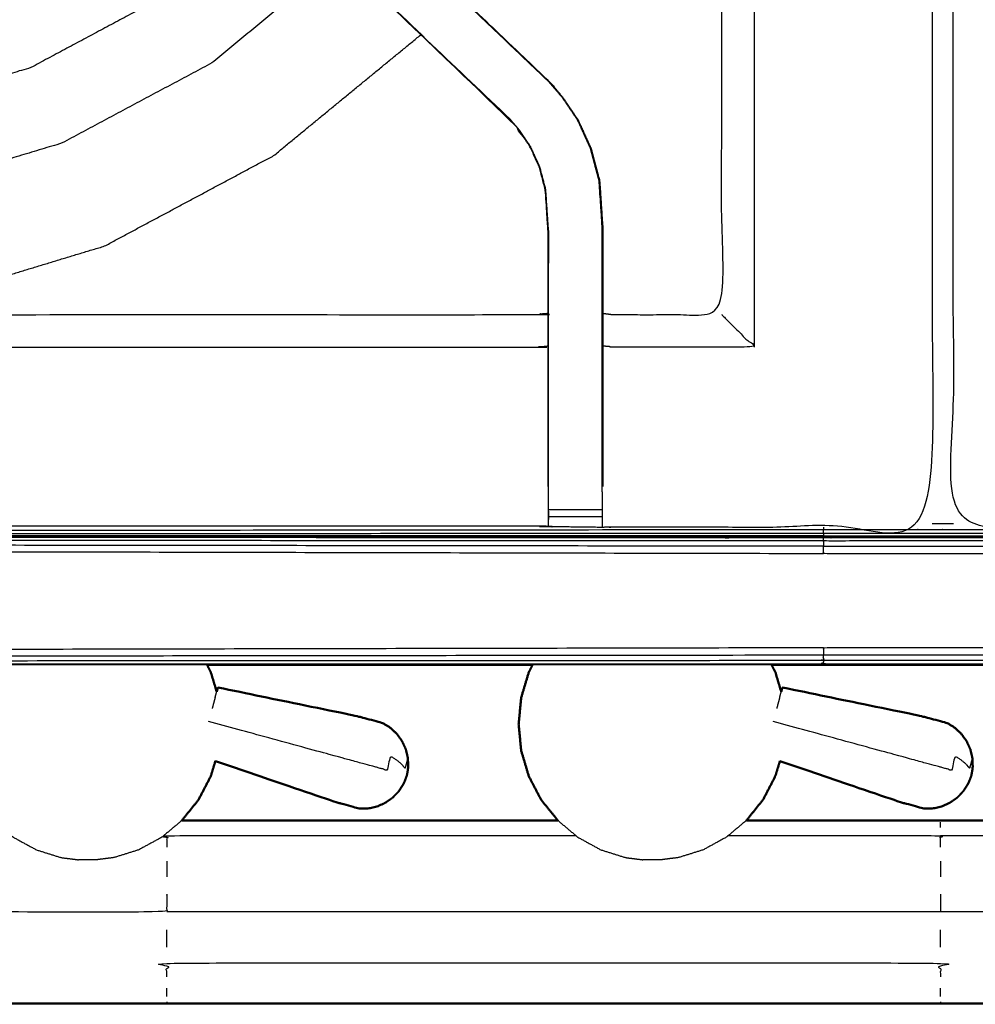
# Model space of a CAD drawing. Units: millimetres. Extents: x -2 to 151, y 0 to 185.
# Drawn here: x 19 to 30, y 119 to 131 of the extents above; entities that cross this region are included whole.
import ezdxf

# ---------------------------------------------------------------- set-up
doc = ezdxf.new("R2010")
doc.units = ezdxf.units.MM
doc.header["$MEASUREMENT"] = 0
doc.layers.add('PROIEZIONI 2D$Visible$Curves', color=7, linetype='Continuous', true_color=0x000000)
doc.layers.add('PROIEZIONI 2D$Visible$SceneSilhouetteCurves', color=7, linetype='Continuous', lineweight=50, true_color=0x000000)

msp = doc.modelspace()

# ---------------------------------------------------------------- linework, layer by layer
at = {"layer": 'PROIEZIONI 2D$Visible$Curves', "color": 18, "lineweight": -3, "true_color": 0x000000}
for points, knots in [([(0.167, 123.255), (14.398, 123.271), (28.628, 123.288), (29.896, 123.288), (31.164, 123.288), (45.523, 123.271), (59.883, 123.255), (59.919, 123.263), (59.954, 123.271), (59.962, 123.307), (59.971, 123.342), (59.971, 153.137), (59.971, 182.931), (59.962, 182.967), (59.954, 183.002), (59.919, 183.011), (59.883, 183.019), (45.523, 183.002), (31.164, 182.986), (29.896, 182.986), (28.628, 182.986), (14.398, 183.002), (0.167, 183.019), (0.132, 183.011), (0.096, 183.002), (0.088, 182.967), (0.08, 182.931), (0.08, 153.137), (0.08, 123.342), (0.088, 123.307), (0.096, 123.271), (0.132, 123.263), (0.167, 123.255)], [0, 0, 0, 1, 1, 2, 2, 3, 3, 4, 4, 5, 5, 6, 6, 7, 7, 8, 8, 9, 9, 10, 10, 11, 11, 12, 12, 13, 13, 14, 14, 15, 15, 16, 16, 16]), ([(1.491, 124.667), (15.06, 124.665), (28.628, 124.663), (29.896, 124.663), (31.164, 124.663), (44.861, 124.665), (58.559, 124.667), (58.559, 153.137), (58.559, 181.607), (44.861, 181.609), (31.164, 181.611), (29.896, 181.611), (28.628, 181.611), (15.06, 181.609), (1.491, 181.607), (1.491, 153.137), (1.491, 124.667)], [0, 0, 0, 1, 1, 2, 2, 3, 3, 4, 4, 5, 5, 6, 6, 7, 7, 8, 8, 8]), ([(31.164, 181.598), (29.896, 181.598), (28.628, 181.598), (15.064, 181.598), (1.5, 181.598), (1.5, 153.137), (1.5, 124.675), (15.064, 124.675), (28.628, 124.675), (29.896, 124.675), (31.164, 124.675), (44.857, 124.675), (58.55, 124.675), (58.55, 153.137), (58.55, 181.598), (44.857, 181.598), (31.164, 181.598)], [-3, -3, -3, -2, -2, -1, -1, 0, 0, 1, 1, 2, 2, 3, 3, 4, 4, 5, 5, 5]), ([(29.89, 139.139), (29.899, 139.14), (29.909, 139.14), (29.908, 138.828), (29.907, 138.517), (29.904, 138.454), (29.901, 138.391), (29.901, 135.253), (29.901, 132.115), (29.902, 131.774), (29.903, 131.433), (29.902, 128.11), (29.901, 124.787), (28.034, 124.787), (26.166, 124.787), (26.102, 124.786), (26.038, 124.784), (25.725, 124.788), (25.411, 124.792), (25.347, 124.795), (25.283, 124.797), (20.723, 124.797), (16.163, 124.797), (16.1, 124.793), (16.036, 124.789), (16.036, 124.781), (16.035, 124.774), (16.099, 124.785), (16.163, 124.797)], [-11, -11, -11, -10, -10, -9, -9, -8, -8, -7, -7, -6, -6, -5, -5, -4, -4, -3, -3, -2, -2, -1, -1, 0, 0, 1, 1, 2, 2, 2.999223, 2.999223, 2.999223]), ([(44.012, 124.797), (44.012, 124.797), (44.012, 124.797), (43.949, 124.797), (43.887, 124.797), (39.327, 124.797), (34.767, 124.797), (34.703, 124.795), (34.639, 124.792), (34.325, 124.788), (34.012, 124.784), (33.948, 124.786), (33.884, 124.787), (32.017, 124.787), (30.149, 124.787), (30.148, 128.11), (30.147, 131.433), (30.148, 131.774), (30.149, 132.115), (30.149, 135.253), (30.149, 138.391), (30.146, 138.454), (30.143, 138.517), (30.145, 138.827), (30.146, 139.138)], [13.999809, 13.999809, 13.999809, 14, 14, 15, 15, 16, 16, 17, 17, 18, 18, 19, 19, 20, 20, 21, 21, 22, 22, 23, 23, 24, 24, 25, 25, 25]), ([(26.046, 127.29), (26.106, 127.282), (26.166, 127.274), (26.802, 127.274), (27.438, 127.274), (27.438, 129.349), (27.438, 131.423), (27.438, 131.774), (27.438, 132.125), (27.438, 135.258), (27.438, 138.391), (27.426, 138.451), (27.414, 138.511), (27.417, 138.511), (27.421, 138.511), (27.468, 138.511), (27.515, 138.511), (27.655, 138.511), (27.796, 138.511), (28.008, 138.511), (28.22, 138.511), (28.472, 138.511), (28.724, 138.511), (29.109, 138.511), (29.494, 138.511), (29.642, 138.513), (29.79, 138.515)], [193, 193, 193, 194, 194, 195, 195, 196, 196, 197, 197, 198, 198, 199, 199, 200, 200, 201, 201, 202, 202, 203, 203, 204, 204, 205, 205, 205.717451, 205.717451, 205.717451]), ([(30.26, 138.515), (30.408, 138.513), (30.556, 138.511), (30.941, 138.511), (31.326, 138.511), (31.578, 138.511), (31.83, 138.511), (32.042, 138.511), (32.254, 138.511), (32.395, 138.511), (32.535, 138.511), (32.582, 138.511), (32.629, 138.511), (32.633, 138.511), (32.636, 138.511), (32.624, 138.451), (32.612, 138.391), (32.612, 135.258), (32.612, 132.125), (32.612, 131.774), (32.612, 131.423), (32.612, 129.349), (32.612, 127.274), (33.248, 127.274), (33.884, 127.274), (33.944, 127.282), (34.004, 127.29)], [39.281576, 39.281576, 39.281576, 40, 40, 41, 41, 42, 42, 43, 43, 44, 44, 45, 45, 46, 46, 47, 47, 48, 48, 49, 49, 50, 50, 51, 51, 51.995112, 51.995112, 51.995112]), ([(25.426, 129.994), (25.426, 129.994), (25.426, 129.994), (22.843, 132.458), (20.261, 134.922), (20.18, 134.998), (20.099, 135.075)], [77.99866, 77.99866, 77.99866, 78, 78, 79, 79, 80, 80, 80]), ([(25.426, 129.994), (25.424, 129.992), (25.421, 129.99), (22.877, 132.416), (20.332, 134.842), (20.287, 134.887), (20.242, 134.931), (20.205, 134.969), (20.167, 135.007), (19.943, 134.784), (19.72, 134.56)], [0, 0, 0, 1, 1, 2, 2, 3, 3, 4, 4, 4.999387, 4.999387, 4.999387]), ([(25.404, 125.263), (25.404, 125.619), (25.404, 125.974), (25.404, 126.218), (25.404, 126.462), (25.404, 126.706), (25.404, 126.95), (25.404, 127.104), (25.404, 127.258), (25.404, 127.757), (25.404, 128.257), (25.397, 128.353), (25.391, 128.448), (25.382, 128.592), (25.372, 128.735), (25.354, 128.802), (25.337, 128.869), (25.319, 128.936), (25.301, 129.003), (25.248, 129.121), (25.194, 129.239), (25.129, 129.334), (25.064, 129.429), (25.01, 129.493), (24.956, 129.556), (22.399, 131.994), (19.842, 134.432), (19.781, 134.496), (19.72, 134.56)], [147, 147, 147, 148, 148, 149, 149, 150, 150, 151, 151, 152, 152, 153, 153, 154, 154, 155, 155, 156, 156, 157, 157, 158, 158, 159, 159, 160, 160, 160.998127, 160.998127, 160.998127]), ([(19.72, 134.56), (19.758, 134.522), (19.796, 134.484), (19.841, 134.44), (19.887, 134.395), (22.424, 131.978), (24.961, 129.56)], [5, 5, 5, 6, 6, 7, 7, 8, 8, 8]), ([(22.275, 132.113), (21.606, 131.564), (20.937, 131.015), (20.143, 130.59), (19.349, 130.166), (18.487, 129.904), (17.625, 129.643), (16.831, 129.565), (16.038, 129.487)], [15.039286, 15.039286, 15.039286, 16, 16, 17, 17, 18, 18, 18.885306, 18.885306, 18.885306]), ([(22.968, 131.451), (22.218, 130.836), (21.468, 130.22), (20.591, 129.751), (19.714, 129.283), (18.763, 128.994), (17.811, 128.705), (16.822, 128.608), (15.832, 128.51), (14.843, 128.608), (13.853, 128.705), (12.902, 128.994), (11.95, 129.283), (11.073, 129.751), (10.196, 130.22), (9.428, 130.851), (8.659, 131.482), (8.627, 131.521), (8.595, 131.559)], [15.024221, 15.024221, 15.024221, 16, 16, 17, 17, 18, 18, 19, 19, 20, 20, 21, 21, 22, 22, 23, 23, 23.050599, 23.050599, 23.050599]), ([(16.516, 127.274), (17.291, 127.35), (18.066, 127.427), (19.14, 127.752), (20.213, 128.078), (21.203, 128.607), (22.192, 129.136), (23.053, 129.843), (23.914, 130.549)], [18.306079, 18.306079, 18.306079, 19, 19, 20, 20, 21, 21, 21.992529, 21.992529, 21.992529]), ([(26.039, 125.202), (26.039, 125.588), (26.039, 125.974), (26.039, 126.218), (26.039, 126.462), (26.039, 126.706), (26.039, 126.95), (26.039, 127.108), (26.039, 127.266), (26.039, 127.772), (26.039, 128.278), (26.032, 128.389), (26.025, 128.501), (26.014, 128.669), (26.003, 128.837), (25.977, 128.932), (25.952, 129.027), (25.927, 129.122), (25.902, 129.217), (25.826, 129.384), (25.75, 129.551), (25.66, 129.684), (25.57, 129.816), (25.496, 129.903), (25.421, 129.99)], [0.000201, 0.000201, 0.000201, 1, 1, 2, 2, 3, 3, 4, 4, 5, 5, 6, 6, 7, 7, 8, 8, 9, 9, 10, 10, 11, 11, 12, 12, 12]), ([(25.426, 129.994), (25.501, 129.907), (25.576, 129.82), (25.666, 129.687), (25.756, 129.554), (25.832, 129.387), (25.908, 129.219), (25.934, 129.124), (25.959, 129.028), (25.984, 128.933), (26.009, 128.838), (26.02, 128.67), (26.031, 128.501), (26.038, 128.39), (26.046, 128.278), (26.046, 127.768), (26.046, 127.258), (26.046, 127.104), (26.046, 126.95), (26.046, 126.706), (26.046, 126.462), (26.046, 126.218), (26.046, 125.974), (26.046, 125.619), (26.046, 125.263)], [168.003011, 168.003011, 168.003011, 169, 169, 170, 170, 171, 171, 172, 172, 173, 173, 174, 174, 175, 175, 176, 176, 177, 177, 178, 178, 179, 179, 180, 180, 180]), ([(25.41, 125.201), (25.41, 125.588), (25.41, 125.974), (25.41, 126.218), (25.41, 126.462), (25.41, 126.706), (25.41, 126.95), (25.41, 127.108), (25.41, 127.266), (25.41, 127.762), (25.41, 128.258), (25.404, 128.353), (25.397, 128.449), (25.388, 128.592), (25.378, 128.736), (25.361, 128.803), (25.343, 128.871), (25.325, 128.938), (25.307, 129.005), (25.253, 129.124), (25.199, 129.242), (25.134, 129.338), (25.07, 129.433), (25.015, 129.497), (24.961, 129.56), (24.958, 129.558), (24.956, 129.556)], [0, 0, 0, 1, 1, 2, 2, 3, 3, 4, 4, 5, 5, 6, 6, 7, 7, 8, 8, 9, 9, 10, 10, 11, 11, 12, 12, 13, 13, 13]), ([(26.014, 128.662), (26.013, 128.667), (26.012, 128.672), (26.008, 128.75), (26.003, 128.828), (26.003, 128.829), (26.003, 128.829)], [70.866681, 70.866681, 70.866681, 71, 71, 72, 72, 72.018129, 72.018129, 72.018129]), ([(25.411, 128.255), (25.411, 128.255), (25.411, 128.255), (25.411, 128.065), (25.41, 127.875)], [95.999853, 95.999853, 95.999853, 96, 96, 97, 97, 97]), ([(16.038, 124.898), (16.04, 125.051), (16.043, 125.204), (16.043, 125.596), (16.043, 125.987), (16.043, 126.239), (16.043, 126.492), (16.043, 126.704), (16.043, 126.916), (16.043, 127.057), (16.043, 127.197), (16.043, 127.244), (16.043, 127.291), (16.043, 127.294), (16.043, 127.298), (16.103, 127.286), (16.163, 127.274), (20.723, 127.274), (25.283, 127.274), (25.343, 127.282), (25.404, 127.29)], [124.261538, 124.261538, 124.261538, 125, 125, 126, 126, 127, 127, 128, 128, 129, 129, 130, 130, 131, 131, 132, 132, 133, 133, 134, 134, 134]), ([(27.438, 127.274), (27.441, 127.271), (27.444, 127.267), (27.49, 127.221), (27.536, 127.175), (27.677, 127.034), (27.818, 126.893), (26.992, 126.893), (26.166, 126.893), (26.106, 126.901), (26.046, 126.908)], [0, 0, 0, 1, 1, 2, 2, 3, 3, 4, 4, 5, 5, 5]), ([(16.043, 126.916), (16.103, 126.905), (16.163, 126.893), (20.723, 126.893), (25.283, 126.893), (25.343, 126.901), (25.404, 126.908)], [0, 0, 0, 1, 1, 2, 2, 3, 3, 3]), ([(25.404, 125.263), (25.404, 125.234), (25.404, 125.205), (25.406, 125.054), (25.409, 124.904)], [139.9248205, 139.9248205, 139.9248205, 140, 140, 140.7288977, 140.7288977, 140.7288977]), ([(25.411, 124.792), (25.41, 124.835), (25.41, 124.877), (25.41, 124.893), (25.41, 124.908), (25.41, 124.948), (25.41, 124.989), (25.41, 125.038), (25.41, 125.087), (25.41, 125.144), (25.41, 125.201), (25.41, 125.202), (25.41, 125.202)], [141, 141, 141, 142, 142, 143, 143, 144, 144, 145, 145, 146, 146, 146.006145, 146.006145, 146.006145]), ([(26.039, 125.201), (26.039, 125.144), (26.039, 125.087), (26.039, 125.038), (26.039, 124.989), (26.039, 124.948), (26.039, 124.908), (26.039, 124.893), (26.039, 124.877), (26.039, 124.831), (26.038, 124.784)], [181.001554, 181.001554, 181.001554, 182, 182, 183, 183, 184, 184, 185, 185, 186, 186, 186]), ([(1.56, 124.787), (1.56, 124.761), (1.56, 124.735), (15.094, 124.747), (28.628, 124.76), (29.896, 124.76), (31.164, 124.76), (44.827, 124.747), (58.49, 124.735), (58.49, 124.761), (58.49, 124.787)], [-0.000914, -0.000914, -0.000914, 0, 0, 1, 1, 2, 2, 3, 3, 3.000914, 3.000914, 3.000914]), ([(28.628, 124.713), (28.628, 124.699), (28.628, 124.685), (29.896, 124.685), (31.164, 124.685)], [0, 0, 0, 1, 1, 2, 2, 2]), ([(31.164, 124.713), (29.896, 124.713), (28.628, 124.713), (28.628, 124.736), (28.628, 124.76)], [0, 0, 0, 1, 1, 2, 2, 2]), ([(31.164, 124.625), (29.896, 124.625), (28.628, 124.625), (28.628, 124.644), (28.628, 124.663)], [0, 0, 0, 1, 1, 2, 2, 2]), ([(28.628, 124.625), (28.628, 124.594), (28.628, 124.563), (29.896, 124.563), (31.164, 124.563)], [0, 0, 0, 1, 1, 2, 2, 2]), ([(31.164, 124.475), (29.896, 124.475), (28.628, 124.475), (28.628, 124.519), (28.628, 124.563)], [0, 0, 0, 1, 1, 2, 2, 2]), ([(31.164, 123.375), (29.896, 123.375), (28.628, 123.375), (28.628, 123.332), (28.628, 123.288)], [0, 0, 0, 1, 1, 2, 2, 2]), ([(0.185, 123.211), (0.191, 123.197), (0.196, 123.184), (14.412, 123.186), (28.628, 123.188)], [0, 0, 0, 1, 1, 2, 2, 2]), ([(28.628, 123.225), (14.407, 123.218), (0.185, 123.211), (0.176, 123.233), (0.167, 123.255)], [0, 0, 0, 1, 1, 2, 2, 2]), ([(31.164, 123.288), (31.164, 123.257), (31.164, 123.225), (29.896, 123.225), (28.628, 123.225), (28.628, 123.257), (28.628, 123.288)], [0, 0, 0, 1, 1, 2, 2, 3, 3, 3]), ([(28.628, 123.225), (28.628, 123.207), (28.628, 123.188), (29.896, 123.188), (31.164, 123.188), (31.164, 123.207), (31.164, 123.225)], [0, 0, 0, 1, 1, 2, 2, 3, 3, 3]), ([(23.767, 121.984), (23.766, 121.98), (23.765, 121.976), (23.762, 122.024), (23.759, 122.071), (23.753, 122.05), (23.747, 122.029), (23.739, 121.997), (23.73, 121.965), (23.711, 121.989), (23.691, 122.012), (23.663, 122.036), (23.634, 122.06), (23.598, 122.083), (23.562, 122.106), (23.54, 122.024), (23.518, 121.943), (23.473, 121.955), (23.428, 121.967), (23.379, 121.981), (23.33, 121.994), (23.173, 122.037), (23.016, 122.08), (22.223, 122.296), (21.43, 122.513)], [12, 12, 12, 13, 13, 14, 14, 15, 15, 16, 16, 17, 17, 18, 18, 19, 19, 20, 20, 21, 21, 22, 22, 23, 23, 24, 24, 24]), ([(30.376, 121.984), (30.375, 121.98), (30.374, 121.976), (30.371, 122.024), (30.368, 122.071), (30.362, 122.05), (30.356, 122.029), (30.348, 121.997), (30.339, 121.965), (30.32, 121.989), (30.3, 122.012), (30.272, 122.036), (30.243, 122.06), (30.207, 122.083), (30.171, 122.106), (30.149, 122.024), (30.127, 121.943), (30.082, 121.955), (30.037, 121.967), (29.988, 121.981), (29.939, 121.994), (29.782, 122.037), (29.625, 122.08), (28.832, 122.296), (28.039, 122.513)], [12, 12, 12, 13, 13, 14, 14, 15, 15, 16, 16, 17, 17, 18, 18, 19, 19, 20, 20, 21, 21, 22, 22, 23, 23, 24, 24, 24]), ([(18.909, 121.355), (19.027, 121.256), (19.145, 121.157), (19.281, 121.083), (19.416, 121.01), (19.559, 120.965), (19.702, 120.92), (19.804, 120.907), (19.906, 120.894)], [11.000505, 11.000505, 11.000505, 12, 12, 13, 13, 14, 14, 15, 15, 15]), ([(21.118, 121.355), (21.118, 121.355), (21.118, 121.355), (21, 121.256), (20.881, 121.157), (20.746, 121.083), (20.611, 121.01), (20.468, 120.965), (20.324, 120.92), (20.222, 120.907), (20.12, 120.894)], [10.999817, 10.999817, 10.999817, 11, 11, 12, 12, 13, 13, 14, 14, 15, 15, 15]), ([(25.518, 121.355), (25.636, 121.256), (25.755, 121.157), (25.89, 121.083), (26.024, 121.01), (26.168, 120.965), (26.311, 120.92), (26.413, 120.907), (26.515, 120.894)], [11.000505, 11.000505, 11.000505, 12, 12, 13, 13, 14, 14, 15, 15, 15]), ([(27.727, 121.355), (27.727, 121.355), (27.727, 121.355), (27.608, 121.256), (27.49, 121.157), (27.355, 121.083), (27.22, 121.01), (27.077, 120.965), (26.933, 120.92), (26.831, 120.907), (26.729, 120.894)], [10.999062, 10.999062, 10.999062, 11, 11, 12, 12, 13, 13, 14, 14, 15, 15, 15]), ([(25.734, 121.174), (23.337, 121.174), (20.941, 121.174), (20.941, 121.107), (20.941, 121.041)], [1.470756, 1.470756, 1.470756, 2, 2, 3, 3, 3]), ([(29.998, 121.041), (29.998, 121.107), (29.998, 121.174), (28.754, 121.174), (27.511, 121.174)], [0, 0, 0, 1, 1, 1.274614, 1.274614, 1.274614]), ([(20.12, 120.894), (20.116, 120.894), (20.112, 120.894), (20.101, 120.894), (20.089, 120.894), (20.072, 120.894), (20.054, 120.894), (20.034, 120.894), (20.013, 120.894), (19.993, 120.894), (19.972, 120.894), (19.955, 120.894), (19.938, 120.894), (19.926, 120.894), (19.914, 120.894), (19.91, 120.894), (19.906, 120.894)], [6, 6, 6, 7, 7, 8, 8, 9, 9, 10, 10, 11, 11, 12, 12, 13, 13, 14, 14, 14]), ([(26.729, 120.894), (26.725, 120.894), (26.721, 120.894), (26.71, 120.894), (26.698, 120.894), (26.681, 120.894), (26.663, 120.894), (26.643, 120.894), (26.622, 120.894), (26.602, 120.894), (26.581, 120.894), (26.564, 120.894), (26.547, 120.894), (26.535, 120.894), (26.523, 120.894), (26.519, 120.894), (26.515, 120.894)], [6, 6, 6, 7, 7, 8, 8, 9, 9, 10, 10, 11, 11, 12, 12, 13, 13, 14, 14, 14]), ([(20.941, 120.492), (20.941, 120.387), (20.941, 120.283), (16.412, 120.283), (11.884, 120.283), (11.265, 120.283), (10.646, 120.283)], [0, 0, 0, 1, 1, 2, 2, 3, 3, 3]), ([(39.055, 120.492), (39.055, 120.387), (39.055, 120.283), (34.526, 120.283), (29.998, 120.283), (25.469, 120.283), (20.941, 120.283)], [0, 0, 0, 1, 1, 2, 2, 3, 3, 3]), ([(20.941, 119.525), (20.941, 119.606), (20.941, 119.687), (25.469, 119.687), (29.998, 119.687), (29.998, 119.606), (29.998, 119.525)], [0, 0, 0, 1, 1, 2, 2, 3, 3, 3])]:
    msp.add_open_spline(points, degree=2, knots=knots, dxfattribs=at)
at = {"layer": 'PROIEZIONI 2D$Visible$Curves', "color": 18, "true_color": 0x000000}
for points, knots in [([(8.564, 123.175), (4.382, 123.175), (0.2, 123.175), (0.156, 123.182), (0.112, 123.188), (0.081, 123.207), (0.05, 123.225), (0.031, 123.257), (0.012, 123.288), (0.006, 123.332), (0, 123.375), (0, 153.137), (0, 182.898), (0.006, 182.942), (0.012, 182.986), (0.031, 183.017), (0.05, 183.048), (0.081, 183.067), (0.112, 183.086), (0.156, 183.092), (0.2, 183.098), (14.414, 183.098), (28.628, 183.098), (29.896, 183.098), (31.164, 183.098)], [26.705781, 26.705781, 26.705781, 27, 27, 28, 28, 29, 29, 30, 30, 31, 31, 32, 32, 33, 33, 34, 34, 35, 35, 36, 36, 37, 37, 38, 38, 38]), ([(21.412, 123.175), (21.434, 123.133), (21.456, 123.09), (21.491, 122.975), (21.525, 122.86)], [4.692492, 4.692492, 4.692492, 5, 5, 5.771397, 5.771397, 5.771397]), ([(25.224, 123.175), (25.202, 123.133), (25.179, 123.09), (25.135, 122.941), (25.09, 122.792), (25.075, 122.636), (25.06, 122.481), (25.075, 122.326), (25.09, 122.17), (25.135, 122.021), (25.179, 121.872), (25.251, 121.734), (25.323, 121.596), (25.421, 121.476), (25.518, 121.355), (25.518, 121.355), (25.518, 121.355)], [4.690519, 4.690519, 4.690519, 5, 5, 6, 6, 7, 7, 8, 8, 9, 9, 10, 10, 11, 11, 11.000505, 11.000505, 11.000505]), ([(31.836, 123.175), (31.5, 123.175), (31.164, 123.175), (29.896, 123.175), (28.628, 123.175), (28.325, 123.175), (28.021, 123.175)], [24.976558, 24.976558, 24.976558, 25, 25, 26, 26, 26.02136, 26.02136, 26.02136]), ([(28.021, 123.175), (28.043, 123.133), (28.065, 123.09), (28.1, 122.975), (28.134, 122.86)], [4.690519, 4.690519, 4.690519, 5, 5, 5.769674, 5.769674, 5.769674]), ([(23.767, 121.984), (23.765, 122.035), (23.763, 122.086), (23.751, 122.137), (23.739, 122.188), (23.717, 122.235), (23.695, 122.283), (23.665, 122.325), (23.634, 122.368), (23.595, 122.404), (23.557, 122.44), (23.512, 122.468), (23.467, 122.496), (23.31, 122.537), (23.152, 122.578), (22.346, 122.744), (21.539, 122.911)], [-3, -3, -3, -2, -2, -1, -1, 0, 0, 1, 1, 2, 2, 3, 3, 4, 4, 5, 5, 5]), ([(30.376, 121.984), (30.374, 122.035), (30.372, 122.086), (30.36, 122.137), (30.348, 122.188), (30.326, 122.235), (30.304, 122.283), (30.273, 122.325), (30.243, 122.368), (30.204, 122.404), (30.166, 122.44), (30.121, 122.468), (30.076, 122.496), (29.918, 122.537), (29.761, 122.578), (28.955, 122.744), (28.148, 122.911)], [-3, -3, -3, -2, -2, -1, -1, 0, 0, 1, 1, 2, 2, 3, 3, 4, 4, 5, 5, 5]), ([(21.51, 122.051), (21.483, 121.961), (21.456, 121.872), (21.384, 121.734), (21.312, 121.596), (21.215, 121.476), (21.118, 121.355)], [8.400656, 8.400656, 8.400656, 9, 9, 10, 10, 10.999817, 10.999817, 10.999817]), ([(21.51, 122.05), (22.195, 121.816), (22.88, 121.582), (23.037, 121.537), (23.193, 121.493), (23.246, 121.494), (23.299, 121.495), (23.35, 121.506), (23.402, 121.518), (23.45, 121.539), (23.498, 121.56), (23.541, 121.59), (23.584, 121.62), (23.62, 121.657), (23.656, 121.695), (23.684, 121.738), (23.711, 121.781)], [-1.879206, -1.879206, -1.879206, -1, -1, 0, 0, 1, 1, 2, 2, 3, 3, 4, 4, 5, 5, 6, 6, 6]), ([(28.119, 122.051), (28.092, 121.961), (28.065, 121.872), (27.993, 121.734), (27.921, 121.596), (27.824, 121.476), (27.727, 121.355)], [8.399662, 8.399662, 8.399662, 9, 9, 10, 10, 10.999062, 10.999062, 10.999062]), ([(28.119, 122.05), (28.804, 121.816), (29.489, 121.582), (29.646, 121.537), (29.802, 121.493), (29.855, 121.494), (29.908, 121.495), (29.959, 121.506), (30.011, 121.518), (30.059, 121.539), (30.107, 121.56), (30.15, 121.59), (30.193, 121.62), (30.229, 121.657), (30.265, 121.695), (30.293, 121.738), (30.32, 121.781)], [-1.879298, -1.879298, -1.879298, -1, -1, 0, 0, 1, 1, 2, 2, 3, 3, 4, 4, 5, 5, 6, 6, 6]), ([(23.767, 121.984), (23.765, 121.965), (23.763, 121.946), (23.762, 121.94), (23.761, 121.934), (23.756, 121.907), (23.751, 121.879)], [-1, -1, -1, 0, 0, 1, 1, 2, 2, 2]), ([(30.376, 121.984), (30.374, 121.965), (30.372, 121.946), (30.371, 121.94), (30.37, 121.934), (30.365, 121.907), (30.36, 121.879)], [-1, -1, -1, 0, 0, 1, 1, 2, 2, 2]), ([(23.751, 121.879), (23.741, 121.853), (23.731, 121.827), (23.729, 121.821), (23.727, 121.815), (23.719, 121.798), (23.711, 121.781)], [2, 2, 2, 3, 3, 4, 4, 5, 5, 5]), ([(30.36, 121.879), (30.35, 121.853), (30.34, 121.827), (30.338, 121.821), (30.336, 121.815), (30.328, 121.798), (30.32, 121.781)], [2, 2, 2, 3, 3, 4, 4, 5, 5, 5]), ([(32.13, 121.355), (31.064, 121.355), (29.998, 121.355), (28.862, 121.355), (27.727, 121.355)], [3.7646381, 3.7646381, 3.7646381, 4, 4, 4.250764, 4.250764, 4.250764]), ([(49.353, 119.203), (49.351, 119.206), (49.35, 119.209), (48.731, 119.21), (48.112, 119.211), (43.584, 119.211), (39.055, 119.211), (34.526, 119.211), (29.998, 119.211), (25.469, 119.211), (20.941, 119.211), (16.412, 119.211), (11.884, 119.211), (11.265, 119.21), (10.646, 119.209), (10.645, 119.206), (10.643, 119.203)], [0, 0, 0, 1, 1, 2, 2, 3, 3, 4, 4, 5, 5, 6, 6, 7, 7, 8, 8, 8])]:
    msp.add_open_spline(points, degree=2, knots=knots, dxfattribs=at)
at = {"layer": 'PROIEZIONI 2D$Visible$Curves', "color": 18, "lineweight": -3, "true_color": 0x000000}
for points in [[(20.382, 134.805), (22.904, 132.4), (25.426, 129.994)], [(27.818, 131.426), (27.818, 129.16), (27.818, 126.893)], [(26.039, 127.875), (26.038, 128.071), (26.037, 128.268)], [(26.039, 124.989), (25.725, 124.989), (25.41, 124.989)], [(25.409, 124.904), (25.409, 124.89), (25.409, 124.877)], [(26.039, 124.908), (25.725, 124.908), (25.41, 124.908)], [(30.15, 124.825), (30.025, 124.825), (29.901, 124.825)], [(28.628, 124.685), (15.068, 124.683), (1.507, 124.682)], [(28.628, 124.713), (15.078, 124.707), (1.527, 124.702)], [(28.628, 124.787), (28.628, 124.773), (28.628, 124.76)], [(28.628, 124.675), (28.628, 124.68), (28.628, 124.685)], [(28.628, 124.563), (15.024, 124.579), (1.42, 124.596)], [(28.628, 124.625), (15.047, 124.633), (1.465, 124.64)], [(28.628, 124.675), (28.628, 124.669), (28.628, 124.663)], [(28.628, 124.475), (14.994, 124.505), (1.359, 124.534)], [(28.628, 123.375), (14.385, 123.346), (0.141, 123.317)], [(28.628, 123.175), (28.628, 123.182), (28.628, 123.188)], [(21.412, 123.175), (20.014, 123.175), (18.615, 123.175)], [(28.021, 123.175), (26.623, 123.175), (25.224, 123.175)], [(21.507, 122.795), (21.516, 122.827), (21.525, 122.86)], [(28.116, 122.795), (28.125, 122.827), (28.134, 122.86)], [(21.507, 122.795), (21.49, 122.73), (21.472, 122.665)], [(28.116, 122.795), (28.099, 122.73), (28.081, 122.665)], [(29.998, 121.273), (29.998, 121.304), (29.998, 121.334)], [(32.346, 121.174), (31.172, 121.174), (29.998, 121.174)], [(20.941, 120.878), (20.941, 120.786), (20.941, 120.693)], [(29.998, 120.878), (29.998, 120.786), (29.998, 120.693)], [(29.998, 120.492), (29.998, 120.387), (29.998, 120.283)], [(20.941, 119.873), (20.941, 119.973), (20.941, 120.074)], [(29.998, 119.873), (29.998, 119.973), (29.998, 120.074)], [(20.941, 119.292), (20.941, 119.342), (20.941, 119.391)], [(29.998, 119.292), (29.998, 119.342), (29.998, 119.391)], [(20.941, 119.231), (20.941, 119.221), (20.941, 119.211)], [(29.998, 119.231), (29.998, 119.221), (29.998, 119.211)]]:
    msp.add_open_spline(points, degree=2, dxfattribs=at)
at = {"layer": 'PROIEZIONI 2D$Visible$Curves', "color": 18, "true_color": 0x000000}
for points in [[(25.224, 123.175), (23.318, 123.175), (21.412, 123.175)], [(21.525, 122.86), (21.528, 122.87), (21.531, 122.881)], [(21.531, 122.881), (21.535, 122.896), (21.539, 122.911)], [(28.134, 122.86), (28.137, 122.87), (28.14, 122.881)], [(28.14, 122.881), (28.144, 122.896), (28.148, 122.911)], [(25.518, 121.355), (23.318, 121.355), (21.118, 121.355)]]:
    msp.add_open_spline(points, degree=2, dxfattribs=at)
at = {"layer": 'PROIEZIONI 2D$Visible$SceneSilhouetteCurves', "color": 18, "true_color": 0x000000}
for points, knots in [([(8.564, 123.175), (4.382, 123.175), (0.2, 123.175), (0.156, 123.182), (0.112, 123.188), (0.081, 123.207), (0.05, 123.225), (0.031, 123.257), (0.012, 123.288), (0.006, 123.332), (0, 123.375), (0, 153.137), (0, 182.898), (0.006, 182.942), (0.012, 182.986), (0.031, 183.017), (0.05, 183.048), (0.081, 183.067), (0.112, 183.086), (0.156, 183.092), (0.2, 183.098), (14.414, 183.098), (28.628, 183.098), (29.896, 183.098), (31.164, 183.098)], [26.705781, 26.705781, 26.705781, 27, 27, 28, 28, 29, 29, 30, 30, 31, 31, 32, 32, 33, 33, 34, 34, 35, 35, 36, 36, 37, 37, 38, 38, 38]), ([(21.412, 123.175), (21.434, 123.133), (21.456, 123.09), (21.491, 122.975), (21.525, 122.86)], [4.692492, 4.692492, 4.692492, 5, 5, 5.771397, 5.771397, 5.771397]), ([(25.224, 123.175), (25.202, 123.133), (25.179, 123.09), (25.135, 122.941), (25.09, 122.792), (25.075, 122.636), (25.06, 122.481), (25.075, 122.326), (25.09, 122.17), (25.135, 122.021), (25.179, 121.872), (25.251, 121.734), (25.323, 121.596), (25.421, 121.476), (25.518, 121.355), (25.518, 121.355), (25.518, 121.355)], [4.690519, 4.690519, 4.690519, 5, 5, 6, 6, 7, 7, 8, 8, 9, 9, 10, 10, 11, 11, 11.000505, 11.000505, 11.000505]), ([(31.836, 123.175), (31.5, 123.175), (31.164, 123.175), (29.896, 123.175), (28.628, 123.175), (28.325, 123.175), (28.021, 123.175)], [24.976558, 24.976558, 24.976558, 25, 25, 26, 26, 26.02136, 26.02136, 26.02136]), ([(28.021, 123.175), (28.043, 123.133), (28.065, 123.09), (28.1, 122.975), (28.134, 122.86)], [4.690519, 4.690519, 4.690519, 5, 5, 5.769674, 5.769674, 5.769674]), ([(23.767, 121.984), (23.765, 122.035), (23.763, 122.086), (23.751, 122.137), (23.739, 122.188), (23.717, 122.235), (23.695, 122.283), (23.665, 122.325), (23.634, 122.368), (23.595, 122.404), (23.557, 122.44), (23.512, 122.468), (23.467, 122.496), (23.31, 122.537), (23.152, 122.578), (22.346, 122.744), (21.539, 122.911)], [-3, -3, -3, -2, -2, -1, -1, 0, 0, 1, 1, 2, 2, 3, 3, 4, 4, 5, 5, 5]), ([(30.376, 121.984), (30.374, 122.035), (30.372, 122.086), (30.36, 122.137), (30.348, 122.188), (30.326, 122.235), (30.304, 122.283), (30.273, 122.325), (30.243, 122.368), (30.204, 122.404), (30.166, 122.44), (30.121, 122.468), (30.076, 122.496), (29.918, 122.537), (29.761, 122.578), (28.955, 122.744), (28.148, 122.911)], [-3, -3, -3, -2, -2, -1, -1, 0, 0, 1, 1, 2, 2, 3, 3, 4, 4, 5, 5, 5]), ([(21.51, 122.051), (21.483, 121.961), (21.456, 121.872), (21.384, 121.734), (21.312, 121.596), (21.215, 121.476), (21.118, 121.355)], [8.400656, 8.400656, 8.400656, 9, 9, 10, 10, 10.999817, 10.999817, 10.999817]), ([(21.51, 122.05), (22.195, 121.816), (22.88, 121.582), (23.037, 121.537), (23.193, 121.493), (23.246, 121.494), (23.299, 121.495), (23.35, 121.506), (23.402, 121.518), (23.45, 121.539), (23.498, 121.56), (23.541, 121.59), (23.584, 121.62), (23.62, 121.657), (23.656, 121.695), (23.684, 121.738), (23.711, 121.781)], [-1.879206, -1.879206, -1.879206, -1, -1, 0, 0, 1, 1, 2, 2, 3, 3, 4, 4, 5, 5, 6, 6, 6]), ([(28.119, 122.051), (28.092, 121.961), (28.065, 121.872), (27.993, 121.734), (27.921, 121.596), (27.824, 121.476), (27.727, 121.355)], [8.399662, 8.399662, 8.399662, 9, 9, 10, 10, 10.999062, 10.999062, 10.999062]), ([(28.119, 122.05), (28.804, 121.816), (29.489, 121.582), (29.646, 121.537), (29.802, 121.493), (29.855, 121.494), (29.908, 121.495), (29.959, 121.506), (30.011, 121.518), (30.059, 121.539), (30.107, 121.56), (30.15, 121.59), (30.193, 121.62), (30.229, 121.657), (30.265, 121.695), (30.293, 121.738), (30.32, 121.781)], [-1.879298, -1.879298, -1.879298, -1, -1, 0, 0, 1, 1, 2, 2, 3, 3, 4, 4, 5, 5, 6, 6, 6]), ([(23.767, 121.984), (23.765, 121.965), (23.763, 121.946), (23.762, 121.94), (23.761, 121.934), (23.756, 121.907), (23.751, 121.879)], [-1, -1, -1, 0, 0, 1, 1, 2, 2, 2]), ([(30.376, 121.984), (30.374, 121.965), (30.372, 121.946), (30.371, 121.94), (30.37, 121.934), (30.365, 121.907), (30.36, 121.879)], [-1, -1, -1, 0, 0, 1, 1, 2, 2, 2]), ([(23.751, 121.879), (23.741, 121.853), (23.731, 121.827), (23.729, 121.821), (23.727, 121.815), (23.719, 121.798), (23.711, 121.781)], [2, 2, 2, 3, 3, 4, 4, 5, 5, 5]), ([(30.36, 121.879), (30.35, 121.853), (30.34, 121.827), (30.338, 121.821), (30.336, 121.815), (30.328, 121.798), (30.32, 121.781)], [2, 2, 2, 3, 3, 4, 4, 5, 5, 5]), ([(32.13, 121.355), (31.064, 121.355), (29.998, 121.355), (28.862, 121.355), (27.727, 121.355)], [3.7646381, 3.7646381, 3.7646381, 4, 4, 4.250764, 4.250764, 4.250764]), ([(49.353, 119.203), (49.351, 119.206), (49.35, 119.209), (48.731, 119.21), (48.112, 119.211), (43.584, 119.211), (39.055, 119.211), (34.526, 119.211), (29.998, 119.211), (25.469, 119.211), (20.941, 119.211), (16.412, 119.211), (11.884, 119.211), (11.265, 119.21), (10.646, 119.209), (10.645, 119.206), (10.643, 119.203)], [0, 0, 0, 1, 1, 2, 2, 3, 3, 4, 4, 5, 5, 6, 6, 7, 7, 8, 8, 8])]:
    msp.add_open_spline(points, degree=2, knots=knots, dxfattribs=at)
for points in [[(25.224, 123.175), (23.318, 123.175), (21.412, 123.175)], [(21.525, 122.86), (21.528, 122.87), (21.531, 122.881)], [(21.531, 122.881), (21.535, 122.896), (21.539, 122.911)], [(28.134, 122.86), (28.137, 122.87), (28.14, 122.881)], [(28.14, 122.881), (28.144, 122.896), (28.148, 122.911)], [(25.518, 121.355), (23.318, 121.355), (21.118, 121.355)]]:
    msp.add_open_spline(points, degree=2, dxfattribs=at)

doc.saveas('drawing.dxf')
